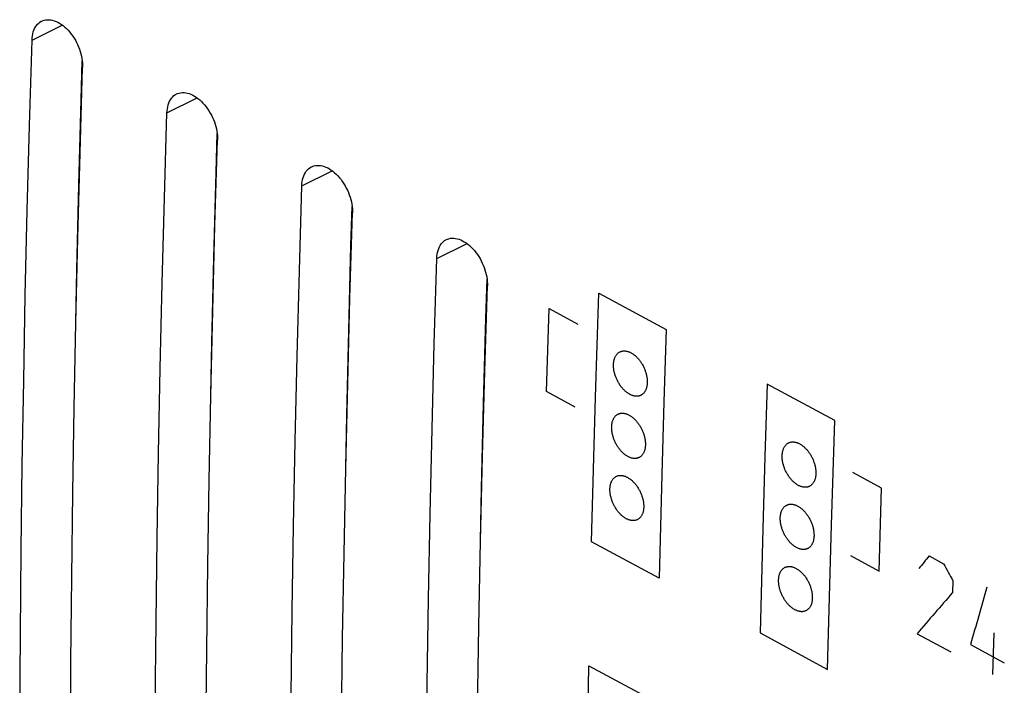
# Model space of a CAD drawing. Units: millimetres. Extents: x -49 to 119, y -21 to 114.
# Drawn here: x 38 to 58, y 20 to 34 of the extents above; entities that cross this region are included whole.
import ezdxf

# ---------------------------------------------------------------- set-up
doc = ezdxf.new("R2010")
doc.units = ezdxf.units.MM
doc.header["$LTSCALE"] = 16.335
for name, color, linetype in [('ASSI', 7, 'CONTINUOUS'), ('CURVE', 7, 'CONTINUOUS'), ('RACCORDO', 7, 'CONTINUOUS')]:
    doc.layers.add(name, color=color, linetype=linetype)

msp = doc.modelspace()

# ---------------------------------------------------------------- linework, layer by layer
at = {"layer": 'ASSI', "color": 253, "linetype": 'CONTINUOUS'}
for p, q in [((37.884, 33.851), (38.511, 34.161)), ((40.683, 32.339), (41.311, 32.65)), ((43.483, 30.828), (44.11, 31.138)), ((46.282, 29.316), (46.909, 29.627))]:
    msp.add_line(p, q, dxfattribs=at)
at = {"layer": 'ASSI', "color": 7, "linetype": 'CONTINUOUS'}
for p, q in [((38.903, 32.611), (38.927, 33.422)), ((41.702, 31.099), (41.726, 31.91)), ((44.501, 29.588), (44.525, 30.399)), ((47.301, 28.076), (47.325, 28.887))]:
    msp.add_line(p, q, dxfattribs=at)
for points in [[(37.884, 33.851), (37.887, 33.895), (37.892, 33.938), (37.9, 33.979), (37.91, 34.018), (37.923, 34.056), (37.938, 34.091), (37.956, 34.123), (37.976, 34.152), (37.998, 34.178), (38.022, 34.202), (38.047, 34.222), (38.075, 34.239), (38.084, 34.243)], [(38.084, 34.243), (38.104, 34.252), (38.135, 34.263), (38.168, 34.27), (38.202, 34.273), (38.237, 34.273), (38.273, 34.269), (38.31, 34.262), (38.346, 34.251), (38.383, 34.237), (38.419, 34.22), (38.455, 34.199), (38.492, 34.176), (38.528, 34.15), (38.563, 34.12), (38.598, 34.088), (38.632, 34.053), (38.665, 34.015), (38.697, 33.976), (38.727, 33.934), (38.755, 33.891), (38.782, 33.847), (38.806, 33.802), (38.829, 33.756), (38.849, 33.709), (38.868, 33.662), (38.884, 33.614), (38.898, 33.565), (38.91, 33.517), (38.92, 33.469), (38.927, 33.422), (38.932, 33.375), (38.934, 33.329), (38.934, 33.284)], [(37.627, 18.021), (37.632, 19.768), (37.642, 21.518), (37.659, 23.271), (37.681, 25.027), (37.71, 26.786), (37.744, 28.548), (37.785, 30.312), (37.831, 32.08), (37.884, 33.851)], [(38.677, 17.455), (38.682, 19.201), (38.692, 20.951), (38.708, 22.704), (38.731, 24.46), (38.759, 26.219), (38.794, 27.981), (38.834, 29.746), (38.881, 31.513), (38.934, 33.284)], [(40.683, 32.339), (40.686, 32.383), (40.691, 32.426), (40.699, 32.467), (40.709, 32.507), (40.722, 32.544), (40.738, 32.579), (40.755, 32.611), (40.775, 32.641), (40.797, 32.667), (40.821, 32.69), (40.846, 32.71), (40.874, 32.727), (40.883, 32.732)], [(40.883, 32.732), (40.903, 32.741), (40.935, 32.751), (40.967, 32.758), (41.001, 32.762), (41.037, 32.761), (41.073, 32.758), (41.109, 32.75), (41.145, 32.739), (41.182, 32.725), (41.218, 32.708), (41.255, 32.688), (41.291, 32.664), (41.327, 32.638), (41.362, 32.609), (41.397, 32.576), (41.431, 32.541), (41.465, 32.504), (41.496, 32.464), (41.526, 32.423), (41.555, 32.38), (41.581, 32.336), (41.606, 32.291), (41.628, 32.244), (41.649, 32.198), (41.667, 32.15), (41.683, 32.102), (41.698, 32.054), (41.709, 32.006), (41.719, 31.958), (41.726, 31.91), (41.731, 31.863), (41.733, 31.817), (41.733, 31.772)], [(38.794, 27.991), (38.815, 29.078), (38.856, 30.843), (38.903, 32.611)], [(40.427, 16.51), (40.431, 18.257), (40.441, 20.006), (40.458, 21.759), (40.48, 23.515), (40.509, 25.274), (40.543, 27.036), (40.584, 28.801), (40.631, 30.569), (40.683, 32.339)], [(41.476, 15.943), (41.481, 17.69), (41.491, 19.44), (41.508, 21.192), (41.53, 22.948), (41.559, 24.707), (41.593, 26.469), (41.634, 28.234), (41.68, 30.002), (41.733, 31.772)], [(41.593, 26.48), (41.615, 27.567), (41.655, 29.331), (41.702, 31.099)], [(43.483, 30.828), (43.485, 30.872), (43.49, 30.915), (43.498, 30.956), (43.509, 30.995), (43.522, 31.033), (43.537, 31.068), (43.555, 31.1), (43.574, 31.129), (43.596, 31.155), (43.62, 31.179), (43.646, 31.199), (43.673, 31.216), (43.682, 31.22)], [(43.682, 31.22), (43.703, 31.229), (43.734, 31.24), (43.767, 31.247), (43.801, 31.25), (43.836, 31.25), (43.872, 31.246), (43.908, 31.239), (43.945, 31.228), (43.981, 31.214), (44.018, 31.197), (44.054, 31.176), (44.09, 31.153), (44.126, 31.126), (44.162, 31.097), (44.197, 31.065), (44.231, 31.03), (44.264, 30.992), (44.296, 30.953), (44.326, 30.911), (44.354, 30.868), (44.38, 30.824), (44.405, 30.779), (44.427, 30.733), (44.448, 30.686), (44.466, 30.638), (44.483, 30.591), (44.497, 30.542), (44.509, 30.494), (44.518, 30.446), (44.525, 30.398), (44.53, 30.352), (44.532, 30.306), (44.532, 30.261)], [(43.226, 14.998), (43.23, 16.745), (43.241, 18.495), (43.257, 20.248), (43.28, 22.004), (43.308, 23.763), (43.343, 25.524), (43.383, 27.289), (43.43, 29.057), (43.483, 30.828)], [(44.276, 14.432), (44.28, 16.178), (44.291, 17.928), (44.307, 19.681), (44.329, 21.437), (44.358, 23.196), (44.392, 24.958), (44.433, 26.722), (44.48, 28.49), (44.532, 30.261)], [(46.282, 29.316), (46.284, 29.36), (46.29, 29.403), (46.298, 29.444), (46.308, 29.484), (46.321, 29.521), (46.336, 29.556), (46.354, 29.588), (46.374, 29.618), (46.396, 29.644), (46.419, 29.667), (46.445, 29.687), (46.473, 29.704), (46.482, 29.709)], [(46.482, 29.709), (46.502, 29.718), (46.533, 29.728), (46.566, 29.735), (46.6, 29.739), (46.635, 29.738), (46.671, 29.734), (46.707, 29.727), (46.744, 29.716), (46.781, 29.702), (46.817, 29.685), (46.853, 29.665), (46.889, 29.641), (46.925, 29.615), (46.961, 29.586), (46.996, 29.553), (47.03, 29.518), (47.063, 29.481), (47.095, 29.441), (47.125, 29.4), (47.153, 29.357), (47.18, 29.313), (47.204, 29.267), (47.227, 29.221), (47.247, 29.175), (47.266, 29.127), (47.282, 29.079), (47.296, 29.031), (47.308, 28.983), (47.318, 28.935), (47.325, 28.887), (47.329, 28.84), (47.332, 28.794), (47.332, 28.749)], [(44.393, 24.968), (44.414, 26.055), (44.455, 27.82), (44.501, 29.588)], [(46.025, 13.487), (46.03, 15.234), (46.04, 16.983), (46.057, 18.736), (46.079, 20.492), (46.107, 22.251), (46.142, 24.013), (46.183, 25.778), (46.229, 27.545), (46.282, 29.316)], [(47.075, 12.92), (47.079, 14.667), (47.09, 16.417), (47.106, 18.169), (47.129, 19.925), (47.157, 21.684), (47.192, 23.446), (47.232, 25.211), (47.279, 26.979), (47.332, 28.749)], [(47.192, 23.457), (47.213, 24.543), (47.254, 26.308), (47.301, 28.076)]]:
    msp.add_lwpolyline(points, dxfattribs=at)
at = {"layer": 'CURVE', "color": 253, "linetype": 'CONTINUOUS'}
for p, q in [((49.641, 28.6), (51.041, 27.844)), ((48.56, 26.554), (48.612, 28.277)), ((48.612, 28.277), (49.207, 27.956)), ((54.54, 25.954), (53.14, 26.71)), ((49.155, 26.233), (48.56, 26.554)), ((55.512, 24.551), (54.917, 24.872)), ((55.46, 22.828), (55.512, 24.551)), ((50.893, 22.678), (49.493, 23.434)), ((54.865, 23.149), (55.46, 22.828)), ((56.497, 23.143), (56.797, 22.981)), ((56.99, 22.627), (56.983, 22.381)), ((52.993, 21.544), (54.392, 20.789)), ((56.248, 21.529), (56.948, 21.151)), ((57.838, 21.544), (57.814, 20.683)), ((57.358, 21.304), (58.058, 20.926)), ((49.439, 20.861), (50.839, 20.105))]:
    msp.add_line(p, q, dxfattribs=at)
for points in [[(49.493, 23.434), (49.531, 24.934), (49.573, 26.436), (49.641, 28.6)], [(51.041, 27.844), (50.992, 26.339), (50.949, 24.836), (50.893, 22.678)], [(49.949, 27.117), (49.95, 27.132), (49.951, 27.148), (49.953, 27.162), (49.955, 27.176), (49.957, 27.19), (49.96, 27.204), (49.963, 27.217), (49.967, 27.229), (49.971, 27.241), (49.975, 27.253), (49.98, 27.265), (49.985, 27.276), (49.99, 27.287), (49.996, 27.297), (50.003, 27.307), (50.009, 27.316), (50.016, 27.325), (50.024, 27.334), (50.031, 27.342), (50.039, 27.349), (50.048, 27.356), (50.057, 27.363), (50.066, 27.369), (50.075, 27.375), (50.085, 27.38), (50.095, 27.384), (50.105, 27.388), (50.115, 27.391), (50.126, 27.394), (50.136, 27.396), (50.147, 27.397), (50.158, 27.398), (50.169, 27.398), (50.181, 27.398), (50.192, 27.398), (50.204, 27.396), (50.215, 27.394), (50.227, 27.392), (50.239, 27.389), (50.251, 27.385), (50.264, 27.381), (50.276, 27.376), (50.288, 27.371), (50.301, 27.365), (50.313, 27.359), (50.325, 27.352), (50.338, 27.344), (50.35, 27.336), (50.362, 27.328), (50.374, 27.319), (50.386, 27.31), (50.397, 27.3), (50.409, 27.29), (50.42, 27.279), (50.432, 27.268), (50.443, 27.257), (50.454, 27.245), (50.465, 27.233), (50.475, 27.22), (50.486, 27.207), (50.496, 27.193), (50.506, 27.179), (50.516, 27.165), (50.525, 27.151), (50.535, 27.136), (50.544, 27.121), (50.552, 27.106), (50.561, 27.09), (50.569, 27.075), (50.576, 27.059), (50.584, 27.043), (50.59, 27.027), (50.597, 27.011), (50.603, 26.995), (50.609, 26.979), (50.614, 26.963), (50.62, 26.947), (50.624, 26.93), (50.629, 26.914), (50.632, 26.898), (50.636, 26.881), (50.639, 26.865), (50.642, 26.848), (50.644, 26.832), (50.646, 26.816), (50.647, 26.8), (50.648, 26.785), (50.649, 26.769), (50.649, 26.754), (50.649, 26.739)], [(50.649, 26.739), (50.648, 26.723), (50.647, 26.708), (50.645, 26.693), (50.643, 26.679), (50.641, 26.665), (50.638, 26.652), (50.635, 26.639), (50.632, 26.626), (50.628, 26.614), (50.623, 26.602), (50.618, 26.591), (50.613, 26.58), (50.608, 26.569), (50.602, 26.559), (50.596, 26.549), (50.589, 26.539), (50.582, 26.53), (50.575, 26.522), (50.567, 26.514), (50.559, 26.506), (50.55, 26.499), (50.542, 26.493), (50.533, 26.487), (50.523, 26.481), (50.514, 26.476), (50.504, 26.472), (50.494, 26.468), (50.483, 26.465), (50.473, 26.462), (50.462, 26.46), (50.451, 26.459), (50.44, 26.458), (50.429, 26.457), (50.418, 26.457), (50.406, 26.458), (50.395, 26.46), (50.383, 26.461), (50.371, 26.464), (50.359, 26.467), (50.347, 26.471), (50.335, 26.475), (50.323, 26.48), (50.31, 26.485), (50.298, 26.491), (50.286, 26.497), (50.273, 26.504), (50.261, 26.512), (50.249, 26.519), (50.237, 26.528), (50.225, 26.537), (50.213, 26.546), (50.201, 26.556), (50.19, 26.566), (50.178, 26.577), (50.167, 26.588), (50.156, 26.599), (50.145, 26.611), (50.134, 26.623), (50.123, 26.636), (50.113, 26.649), (50.102, 26.662), (50.092, 26.676), (50.083, 26.69), (50.073, 26.705), (50.064, 26.72), (50.055, 26.735), (50.046, 26.75), (50.038, 26.765), (50.03, 26.781), (50.022, 26.797), (50.015, 26.812), (50.008, 26.828), (50.001, 26.844), (49.995, 26.86), (49.989, 26.876), (49.984, 26.893), (49.979, 26.909), (49.974, 26.925), (49.97, 26.942), (49.966, 26.958), (49.962, 26.974), (49.959, 26.991), (49.956, 27.007), (49.954, 27.023), (49.952, 27.039), (49.951, 27.055), (49.95, 27.071), (49.949, 27.086), (49.949, 27.102), (49.949, 27.117)], [(53.14, 26.71), (53.092, 25.205), (53.048, 23.702), (52.993, 21.544)], [(49.911, 25.825), (49.911, 25.84), (49.913, 25.855), (49.914, 25.87), (49.916, 25.884), (49.918, 25.898), (49.921, 25.911), (49.924, 25.924), (49.928, 25.937), (49.932, 25.949), (49.936, 25.961), (49.941, 25.972), (49.946, 25.983), (49.952, 25.994), (49.957, 26.004), (49.964, 26.014), (49.97, 26.024), (49.977, 26.033), (49.985, 26.041), (49.992, 26.049), (50, 26.057), (50.009, 26.064), (50.017, 26.07), (50.026, 26.077), (50.036, 26.082), (50.045, 26.087), (50.055, 26.091), (50.065, 26.095), (50.076, 26.098), (50.086, 26.101), (50.097, 26.103), (50.108, 26.105), (50.119, 26.105), (50.13, 26.106), (50.141, 26.106), (50.153, 26.105), (50.164, 26.103), (50.176, 26.102), (50.188, 26.099), (50.2, 26.096), (50.212, 26.092), (50.224, 26.088), (50.236, 26.084), (50.249, 26.078), (50.261, 26.072), (50.273, 26.066), (50.286, 26.059), (50.298, 26.052), (50.31, 26.044), (50.322, 26.035), (50.334, 26.026), (50.346, 26.017), (50.358, 26.007), (50.369, 25.997), (50.381, 25.986), (50.392, 25.975), (50.403, 25.964), (50.414, 25.952), (50.425, 25.94), (50.436, 25.927), (50.446, 25.914), (50.457, 25.901), (50.467, 25.887), (50.476, 25.873), (50.486, 25.858), (50.495, 25.843), (50.504, 25.828), (50.513, 25.813), (50.521, 25.798), (50.529, 25.782), (50.537, 25.767), (50.544, 25.751), (50.551, 25.735), (50.558, 25.719), (50.564, 25.703), (50.57, 25.687), (50.575, 25.671), (50.581, 25.654), (50.585, 25.638), (50.59, 25.622), (50.594, 25.605), (50.597, 25.589), (50.6, 25.572), (50.603, 25.556), (50.605, 25.54), (50.607, 25.524), (50.609, 25.508), (50.61, 25.492), (50.611, 25.477), (50.611, 25.462), (50.611, 25.447)], [(54.392, 20.789), (54.43, 22.289), (54.472, 23.791), (54.54, 25.954)], [(50.611, 25.447), (50.61, 25.431), (50.609, 25.416), (50.607, 25.401), (50.605, 25.387), (50.603, 25.373), (50.6, 25.36), (50.597, 25.347), (50.593, 25.334), (50.589, 25.322), (50.585, 25.31), (50.58, 25.299), (50.575, 25.288), (50.57, 25.277), (50.564, 25.267), (50.558, 25.257), (50.551, 25.247), (50.544, 25.239), (50.537, 25.23), (50.529, 25.222), (50.521, 25.214), (50.513, 25.207), (50.504, 25.201), (50.495, 25.195), (50.486, 25.189), (50.476, 25.184), (50.466, 25.18), (50.456, 25.176), (50.446, 25.173), (50.435, 25.17), (50.424, 25.168), (50.414, 25.167), (50.403, 25.166), (50.392, 25.166), (50.38, 25.166), (50.369, 25.167), (50.357, 25.168), (50.346, 25.17), (50.334, 25.172), (50.322, 25.175), (50.31, 25.179), (50.297, 25.183), (50.285, 25.188), (50.273, 25.193), (50.26, 25.199), (50.248, 25.205), (50.236, 25.212), (50.224, 25.22), (50.211, 25.228), (50.199, 25.236), (50.187, 25.245), (50.175, 25.254), (50.164, 25.264), (50.152, 25.274), (50.141, 25.285), (50.129, 25.296), (50.118, 25.307), (50.107, 25.319), (50.096, 25.331), (50.086, 25.344), (50.075, 25.357), (50.065, 25.371), (50.055, 25.385), (50.045, 25.399), (50.035, 25.413), (50.026, 25.428), (50.017, 25.443), (50.008, 25.458), (50, 25.473), (49.992, 25.489), (49.984, 25.505), (49.977, 25.52), (49.97, 25.536), (49.963, 25.552), (49.957, 25.568), (49.951, 25.584), (49.946, 25.601), (49.941, 25.617), (49.936, 25.633), (49.932, 25.65), (49.928, 25.666), (49.924, 25.682), (49.921, 25.699), (49.918, 25.715), (49.916, 25.731), (49.914, 25.747), (49.912, 25.763), (49.911, 25.779), (49.911, 25.794), (49.91, 25.809), (49.911, 25.825)], [(53.448, 25.227), (53.449, 25.243), (53.45, 25.258), (53.452, 25.273), (53.454, 25.287), (53.456, 25.301), (53.459, 25.314), (53.462, 25.327), (53.466, 25.34), (53.47, 25.352), (53.474, 25.364), (53.479, 25.375), (53.484, 25.386), (53.49, 25.397), (53.495, 25.407), (53.502, 25.417), (53.508, 25.427), (53.515, 25.436), (53.523, 25.444), (53.53, 25.452), (53.539, 25.46), (53.547, 25.467), (53.556, 25.474), (53.565, 25.48), (53.574, 25.485), (53.584, 25.49), (53.594, 25.495), (53.604, 25.498), (53.614, 25.502), (53.625, 25.504), (53.636, 25.506), (53.646, 25.508), (53.657, 25.509), (53.668, 25.509), (53.68, 25.509), (53.691, 25.508), (53.703, 25.507), (53.715, 25.505), (53.726, 25.502), (53.738, 25.499), (53.751, 25.496), (53.763, 25.492), (53.775, 25.487), (53.787, 25.482), (53.8, 25.476), (53.812, 25.469), (53.824, 25.462), (53.837, 25.455), (53.849, 25.447), (53.861, 25.438), (53.873, 25.43), (53.885, 25.42), (53.896, 25.411), (53.908, 25.4), (53.919, 25.39), (53.931, 25.379), (53.942, 25.367), (53.953, 25.355), (53.964, 25.343), (53.974, 25.33), (53.985, 25.317), (53.995, 25.304), (54.005, 25.29), (54.015, 25.276), (54.024, 25.261), (54.034, 25.247), (54.043, 25.232), (54.051, 25.216), (54.06, 25.201), (54.068, 25.185), (54.075, 25.17), (54.083, 25.154), (54.09, 25.138), (54.096, 25.122), (54.102, 25.106), (54.108, 25.09), (54.114, 25.074), (54.119, 25.057), (54.123, 25.041), (54.128, 25.025), (54.132, 25.008), (54.135, 24.992), (54.138, 24.975), (54.141, 24.959), (54.143, 24.943), (54.145, 24.927), (54.147, 24.911), (54.148, 24.895), (54.148, 24.88), (54.148, 24.865), (54.148, 24.849)], [(54.148, 24.849), (54.147, 24.834), (54.146, 24.819), (54.145, 24.804), (54.143, 24.79), (54.14, 24.776), (54.137, 24.763), (54.134, 24.75), (54.131, 24.737), (54.127, 24.725), (54.122, 24.713), (54.118, 24.702), (54.112, 24.69), (54.107, 24.68), (54.101, 24.669), (54.095, 24.659), (54.088, 24.65), (54.081, 24.641), (54.074, 24.633), (54.066, 24.624), (54.058, 24.617), (54.05, 24.61), (54.041, 24.603), (54.032, 24.597), (54.022, 24.592), (54.013, 24.587), (54.003, 24.582), (53.993, 24.579), (53.982, 24.575), (53.972, 24.573), (53.961, 24.571), (53.95, 24.569), (53.939, 24.568), (53.928, 24.568), (53.917, 24.568), (53.906, 24.569), (53.894, 24.57), (53.882, 24.572), (53.87, 24.575), (53.858, 24.578), (53.846, 24.581), (53.834, 24.585), (53.822, 24.59), (53.809, 24.595), (53.797, 24.601), (53.785, 24.608), (53.772, 24.615), (53.76, 24.622), (53.748, 24.63), (53.736, 24.638), (53.724, 24.647), (53.712, 24.657), (53.7, 24.666), (53.689, 24.677), (53.677, 24.687), (53.666, 24.698), (53.655, 24.71), (53.644, 24.722), (53.633, 24.734), (53.622, 24.746), (53.612, 24.76), (53.602, 24.773), (53.592, 24.787), (53.582, 24.801), (53.572, 24.816), (53.563, 24.83), (53.554, 24.845), (53.545, 24.86), (53.537, 24.876), (53.529, 24.891), (53.521, 24.907), (53.514, 24.923), (53.507, 24.939), (53.5, 24.955), (53.494, 24.971), (53.488, 24.987), (53.483, 25.003), (53.478, 25.019), (53.473, 25.036), (53.469, 25.052), (53.465, 25.069), (53.461, 25.085), (53.458, 25.101), (53.455, 25.118), (53.453, 25.134), (53.451, 25.15), (53.45, 25.166), (53.449, 25.182), (53.448, 25.197), (53.448, 25.212), (53.448, 25.227)], [(49.875, 24.534), (49.876, 24.549), (49.877, 24.565), (49.879, 24.579), (49.881, 24.593), (49.883, 24.607), (49.886, 24.621), (49.889, 24.634), (49.892, 24.646), (49.896, 24.658), (49.901, 24.67), (49.905, 24.681), (49.91, 24.693), (49.916, 24.703), (49.922, 24.714), (49.928, 24.723), (49.934, 24.733), (49.941, 24.742), (49.949, 24.75), (49.956, 24.758), (49.964, 24.766), (49.973, 24.773), (49.981, 24.779), (49.99, 24.786), (50, 24.791), (50.009, 24.796), (50.019, 24.8), (50.029, 24.804), (50.04, 24.807), (50.05, 24.81), (50.061, 24.812), (50.072, 24.813), (50.083, 24.814), (50.094, 24.815), (50.105, 24.814), (50.116, 24.814), (50.128, 24.812), (50.14, 24.81), (50.151, 24.808), (50.163, 24.805), (50.176, 24.801), (50.188, 24.797), (50.2, 24.792), (50.212, 24.787), (50.225, 24.781), (50.237, 24.775), (50.249, 24.768), (50.262, 24.76), (50.274, 24.752), (50.286, 24.744), (50.298, 24.735), (50.31, 24.726), (50.322, 24.716), (50.333, 24.706), (50.345, 24.695), (50.356, 24.684), (50.367, 24.673), (50.378, 24.661), (50.389, 24.649), (50.4, 24.636), (50.41, 24.623), (50.42, 24.61), (50.43, 24.596), (50.44, 24.582), (50.45, 24.567), (50.459, 24.552), (50.468, 24.537), (50.477, 24.522), (50.485, 24.507), (50.493, 24.491), (50.501, 24.476), (50.508, 24.46), (50.515, 24.444), (50.522, 24.428), (50.528, 24.412), (50.534, 24.396), (50.54, 24.38), (50.545, 24.364), (50.55, 24.347), (50.554, 24.331), (50.558, 24.315), (50.562, 24.298), (50.565, 24.282), (50.568, 24.265), (50.57, 24.249), (50.572, 24.233), (50.573, 24.217), (50.575, 24.202), (50.575, 24.186), (50.575, 24.171), (50.575, 24.156)], [(50.575, 24.156), (50.575, 24.14), (50.574, 24.125), (50.572, 24.111), (50.57, 24.096), (50.568, 24.083), (50.565, 24.069), (50.562, 24.056), (50.558, 24.044), (50.554, 24.032), (50.55, 24.02), (50.546, 24.009), (50.54, 23.997), (50.535, 23.987), (50.529, 23.976), (50.523, 23.967), (50.516, 23.957), (50.509, 23.948), (50.502, 23.94), (50.494, 23.932), (50.486, 23.924), (50.478, 23.917), (50.469, 23.911), (50.46, 23.905), (50.451, 23.899), (50.442, 23.894), (50.432, 23.89), (50.422, 23.886), (50.411, 23.883), (50.401, 23.88), (50.39, 23.878), (50.379, 23.877), (50.368, 23.876), (50.357, 23.875), (50.346, 23.876), (50.335, 23.876), (50.323, 23.878), (50.311, 23.88), (50.3, 23.882), (50.288, 23.885), (50.275, 23.889), (50.263, 23.893), (50.251, 23.898), (50.239, 23.903), (50.226, 23.909), (50.214, 23.915), (50.202, 23.922), (50.189, 23.93), (50.177, 23.938), (50.165, 23.946), (50.153, 23.955), (50.141, 23.964), (50.129, 23.974), (50.118, 23.984), (50.106, 23.995), (50.095, 24.006), (50.084, 24.017), (50.073, 24.029), (50.062, 24.041), (50.051, 24.054), (50.041, 24.067), (50.031, 24.081), (50.02, 24.094), (50.011, 24.108), (50.001, 24.123), (49.992, 24.138), (49.983, 24.153), (49.974, 24.168), (49.965, 24.183), (49.957, 24.199), (49.95, 24.214), (49.942, 24.23), (49.935, 24.246), (49.929, 24.262), (49.922, 24.278), (49.917, 24.294), (49.911, 24.31), (49.906, 24.326), (49.901, 24.343), (49.897, 24.359), (49.893, 24.375), (49.889, 24.392), (49.886, 24.408), (49.883, 24.425), (49.881, 24.441), (49.879, 24.457), (49.877, 24.473), (49.876, 24.488), (49.875, 24.504), (49.875, 24.519), (49.875, 24.534)], [(53.41, 23.935), (53.41, 23.951), (53.412, 23.966), (53.413, 23.981), (53.415, 23.995), (53.418, 24.009), (53.42, 24.022), (53.423, 24.035), (53.427, 24.047), (53.431, 24.06), (53.435, 24.071), (53.44, 24.083), (53.445, 24.094), (53.451, 24.105), (53.457, 24.115), (53.463, 24.125), (53.469, 24.134), (53.476, 24.143), (53.484, 24.152), (53.491, 24.16), (53.499, 24.167), (53.508, 24.175), (53.517, 24.181), (53.526, 24.187), (53.535, 24.193), (53.545, 24.198), (53.554, 24.202), (53.565, 24.206), (53.575, 24.209), (53.585, 24.212), (53.596, 24.214), (53.607, 24.215), (53.618, 24.216), (53.629, 24.216), (53.64, 24.216), (53.652, 24.215), (53.663, 24.214), (53.675, 24.212), (53.687, 24.21), (53.699, 24.207), (53.711, 24.203), (53.723, 24.199), (53.736, 24.194), (53.748, 24.189), (53.76, 24.183), (53.773, 24.177), (53.785, 24.17), (53.797, 24.162), (53.809, 24.154), (53.821, 24.146), (53.833, 24.137), (53.845, 24.128), (53.857, 24.118), (53.869, 24.108), (53.88, 24.097), (53.891, 24.086), (53.902, 24.075), (53.913, 24.063), (53.924, 24.05), (53.935, 24.038), (53.945, 24.025), (53.956, 24.011), (53.966, 23.997), (53.976, 23.983), (53.985, 23.969), (53.994, 23.954), (54.003, 23.939), (54.012, 23.924), (54.021, 23.908), (54.029, 23.893), (54.036, 23.877), (54.044, 23.861), (54.05, 23.846), (54.057, 23.83), (54.063, 23.814), (54.069, 23.797), (54.075, 23.781), (54.08, 23.765), (54.084, 23.749), (54.089, 23.732), (54.093, 23.716), (54.096, 23.699), (54.099, 23.683), (54.102, 23.667), (54.105, 23.651), (54.106, 23.634), (54.108, 23.619), (54.109, 23.603), (54.11, 23.588), (54.11, 23.572), (54.11, 23.557)], [(54.11, 23.557), (54.109, 23.542), (54.108, 23.527), (54.106, 23.512), (54.104, 23.498), (54.102, 23.484), (54.099, 23.47), (54.096, 23.458), (54.092, 23.445), (54.089, 23.433), (54.084, 23.421), (54.079, 23.41), (54.074, 23.398), (54.069, 23.388), (54.063, 23.377), (54.057, 23.368), (54.05, 23.358), (54.043, 23.349), (54.036, 23.341), (54.028, 23.333), (54.02, 23.325), (54.012, 23.318), (54.003, 23.311), (53.994, 23.305), (53.985, 23.3), (53.975, 23.295), (53.965, 23.291), (53.955, 23.287), (53.945, 23.284), (53.934, 23.281), (53.924, 23.279), (53.913, 23.277), (53.902, 23.276), (53.891, 23.276), (53.879, 23.276), (53.868, 23.277), (53.856, 23.278), (53.845, 23.28), (53.833, 23.283), (53.821, 23.286), (53.809, 23.289), (53.797, 23.294), (53.784, 23.298), (53.772, 23.304), (53.76, 23.31), (53.747, 23.316), (53.735, 23.323), (53.723, 23.33), (53.71, 23.338), (53.698, 23.347), (53.686, 23.356), (53.674, 23.365), (53.663, 23.375), (53.651, 23.385), (53.64, 23.395), (53.629, 23.407), (53.617, 23.418), (53.606, 23.43), (53.596, 23.442), (53.585, 23.455), (53.574, 23.468), (53.564, 23.481), (53.554, 23.495), (53.544, 23.509), (53.534, 23.524), (53.525, 23.538), (53.516, 23.553), (53.507, 23.569), (53.499, 23.584), (53.491, 23.6), (53.483, 23.615), (53.476, 23.631), (53.469, 23.647), (53.463, 23.663), (53.456, 23.679), (53.45, 23.695), (53.445, 23.711), (53.44, 23.727), (53.435, 23.744), (53.431, 23.76), (53.427, 23.776), (53.423, 23.793), (53.42, 23.809), (53.417, 23.826), (53.415, 23.842), (53.413, 23.858), (53.411, 23.874), (53.41, 23.889), (53.41, 23.905), (53.41, 23.92), (53.41, 23.935)], [(53.375, 22.645), (53.375, 22.66), (53.376, 22.675), (53.378, 22.69), (53.38, 22.704), (53.382, 22.718), (53.385, 22.731), (53.388, 22.744), (53.391, 22.757), (53.395, 22.769), (53.4, 22.781), (53.404, 22.792), (53.409, 22.803), (53.415, 22.814), (53.421, 22.824), (53.427, 22.834), (53.434, 22.843), (53.44, 22.852), (53.448, 22.861), (53.455, 22.869), (53.463, 22.876), (53.472, 22.884), (53.481, 22.89), (53.49, 22.896), (53.499, 22.902), (53.508, 22.907), (53.518, 22.911), (53.528, 22.915), (53.539, 22.918), (53.549, 22.92), (53.56, 22.923), (53.571, 22.924), (53.582, 22.925), (53.593, 22.925), (53.604, 22.925), (53.615, 22.924), (53.627, 22.923), (53.639, 22.921), (53.651, 22.919), (53.663, 22.916), (53.675, 22.912), (53.687, 22.908), (53.699, 22.903), (53.712, 22.898), (53.724, 22.892), (53.736, 22.885), (53.749, 22.878), (53.761, 22.871), (53.773, 22.863), (53.785, 22.855), (53.797, 22.846), (53.809, 22.836), (53.821, 22.827), (53.832, 22.817), (53.844, 22.806), (53.855, 22.795), (53.866, 22.783), (53.877, 22.772), (53.888, 22.759), (53.899, 22.747), (53.909, 22.734), (53.919, 22.72), (53.93, 22.706), (53.939, 22.692), (53.949, 22.678), (53.958, 22.663), (53.967, 22.648), (53.976, 22.633), (53.985, 22.617), (53.993, 22.602), (54, 22.586), (54.008, 22.57), (54.015, 22.555), (54.021, 22.539), (54.027, 22.523), (54.033, 22.507), (54.039, 22.49), (54.044, 22.474), (54.049, 22.458), (54.053, 22.441), (54.057, 22.425), (54.061, 22.409), (54.064, 22.392), (54.067, 22.376), (54.069, 22.36), (54.071, 22.344), (54.073, 22.328), (54.074, 22.312), (54.074, 22.297), (54.075, 22.282), (54.074, 22.267)], [(54.074, 22.267), (54.074, 22.251), (54.073, 22.236), (54.071, 22.221), (54.069, 22.207), (54.067, 22.193), (54.064, 22.18), (54.061, 22.167), (54.057, 22.155), (54.054, 22.142), (54.049, 22.131), (54.045, 22.119), (54.04, 22.108), (54.034, 22.097), (54.028, 22.087), (54.022, 22.077), (54.015, 22.068), (54.009, 22.059), (54.001, 22.05), (53.994, 22.042), (53.986, 22.035), (53.977, 22.028), (53.969, 22.021), (53.96, 22.015), (53.95, 22.01), (53.941, 22.005), (53.931, 22), (53.921, 21.997), (53.91, 21.993), (53.9, 21.991), (53.889, 21.989), (53.878, 21.987), (53.868, 21.986), (53.856, 21.986), (53.845, 21.986), (53.834, 21.987), (53.822, 21.988), (53.811, 21.99), (53.799, 21.993), (53.787, 21.996), (53.775, 21.999), (53.762, 22.004), (53.75, 22.008), (53.738, 22.014), (53.725, 22.02), (53.713, 22.026), (53.701, 22.033), (53.688, 22.04), (53.676, 22.048), (53.664, 22.057), (53.652, 22.066), (53.64, 22.075), (53.629, 22.085), (53.617, 22.095), (53.606, 22.105), (53.594, 22.116), (53.583, 22.128), (53.572, 22.14), (53.561, 22.152), (53.551, 22.165), (53.54, 22.178), (53.53, 22.191), (53.52, 22.205), (53.51, 22.219), (53.5, 22.234), (53.491, 22.248), (53.482, 22.263), (53.473, 22.278), (53.465, 22.294), (53.457, 22.309), (53.449, 22.325), (53.441, 22.341), (53.434, 22.357), (53.428, 22.373), (53.422, 22.389), (53.416, 22.405), (53.41, 22.421), (53.405, 22.437), (53.4, 22.453), (53.396, 22.47), (53.392, 22.486), (53.388, 22.502), (53.385, 22.519), (53.382, 22.535), (53.38, 22.551), (53.378, 22.567), (53.376, 22.583), (53.375, 22.599), (53.375, 22.614), (53.374, 22.629), (53.375, 22.645)], [(49.369, 15.733), (49.384, 17.222), (49.403, 18.713), (49.439, 20.861)]]:
    msp.add_lwpolyline(points, dxfattribs=at)
for centre, major_axis, ratio, start_param, end_param in [((409.453, 194.823), (423.764, 336.854), 0.222879, 2.357091, 2.357949), ((419.667, 189.308), (-356.794, 609.308), 0.563407, 1.514352, 1.514924), ((412.996, 192.91), (327.77, 388.774), 0.449645, -3.927721, -3.924578), ((410.034, 194.509), (431.603, 332.825), 0.205358, 2.354379, 2.357236)]:
    msp.add_ellipse(centre, major_axis=major_axis, ratio=ratio, start_param=start_param, end_param=end_param, dxfattribs=at)
at = {"layer": 'RACCORDO', "color": 253, "linetype": 'CONTINUOUS'}
for p, q in [((37.884, 33.851), (38.511, 34.161)), ((40.683, 32.339), (41.311, 32.65)), ((43.483, 30.828), (44.11, 31.138)), ((46.282, 29.316), (46.909, 29.627))]:
    msp.add_line(p, q, dxfattribs=at)
at = {"layer": 'RACCORDO', "color": 7, "linetype": 'CONTINUOUS'}
for p, q in [((38.903, 32.611), (38.927, 33.422)), ((41.702, 31.099), (41.726, 31.91)), ((44.501, 29.588), (44.525, 30.399)), ((47.301, 28.076), (47.325, 28.887))]:
    msp.add_line(p, q, dxfattribs=at)
for points in [[(37.884, 33.851), (37.887, 33.895), (37.892, 33.938), (37.9, 33.979), (37.91, 34.018), (37.923, 34.056), (37.938, 34.091), (37.956, 34.123), (37.976, 34.152), (37.998, 34.178), (38.022, 34.202), (38.047, 34.222), (38.075, 34.239), (38.084, 34.243)], [(38.084, 34.243), (38.104, 34.252), (38.135, 34.263), (38.168, 34.27), (38.202, 34.273), (38.237, 34.273), (38.273, 34.269), (38.31, 34.262), (38.346, 34.251), (38.383, 34.237), (38.419, 34.22), (38.455, 34.199), (38.492, 34.176), (38.528, 34.15), (38.563, 34.12), (38.598, 34.088), (38.632, 34.053), (38.665, 34.015), (38.697, 33.976), (38.727, 33.934), (38.755, 33.891), (38.782, 33.847), (38.806, 33.802), (38.829, 33.756), (38.849, 33.709), (38.868, 33.662), (38.884, 33.614), (38.898, 33.565), (38.91, 33.517), (38.92, 33.469), (38.927, 33.422), (38.932, 33.375), (38.934, 33.329), (38.934, 33.284)], [(37.627, 18.021), (37.632, 19.768), (37.642, 21.518), (37.659, 23.271), (37.681, 25.027), (37.71, 26.786), (37.744, 28.548), (37.785, 30.312), (37.831, 32.08), (37.884, 33.851)], [(38.677, 17.455), (38.682, 19.201), (38.692, 20.951), (38.708, 22.704), (38.731, 24.46), (38.759, 26.219), (38.794, 27.981), (38.834, 29.746), (38.881, 31.513), (38.934, 33.284)], [(40.683, 32.339), (40.686, 32.383), (40.691, 32.426), (40.699, 32.467), (40.709, 32.507), (40.722, 32.544), (40.738, 32.579), (40.755, 32.611), (40.775, 32.641), (40.797, 32.667), (40.821, 32.69), (40.846, 32.71), (40.874, 32.727), (40.883, 32.732)], [(40.883, 32.732), (40.903, 32.741), (40.935, 32.751), (40.967, 32.758), (41.001, 32.762), (41.037, 32.761), (41.073, 32.758), (41.109, 32.75), (41.145, 32.739), (41.182, 32.725), (41.218, 32.708), (41.255, 32.688), (41.291, 32.664), (41.327, 32.638), (41.362, 32.609), (41.397, 32.576), (41.431, 32.541), (41.465, 32.504), (41.496, 32.464), (41.526, 32.423), (41.555, 32.38), (41.581, 32.336), (41.606, 32.291), (41.628, 32.244), (41.649, 32.198), (41.667, 32.15), (41.683, 32.102), (41.698, 32.054), (41.709, 32.006), (41.719, 31.958), (41.726, 31.91), (41.731, 31.863), (41.733, 31.817), (41.733, 31.772)], [(38.794, 27.991), (38.815, 29.078), (38.856, 30.843), (38.903, 32.611)], [(40.427, 16.51), (40.431, 18.257), (40.441, 20.006), (40.458, 21.759), (40.48, 23.515), (40.509, 25.274), (40.543, 27.036), (40.584, 28.801), (40.631, 30.569), (40.683, 32.339)], [(41.476, 15.943), (41.481, 17.69), (41.491, 19.44), (41.508, 21.192), (41.53, 22.948), (41.559, 24.707), (41.593, 26.469), (41.634, 28.234), (41.68, 30.002), (41.733, 31.772)], [(41.593, 26.48), (41.615, 27.567), (41.655, 29.331), (41.702, 31.099)], [(43.483, 30.828), (43.485, 30.872), (43.49, 30.915), (43.498, 30.956), (43.509, 30.995), (43.522, 31.033), (43.537, 31.068), (43.555, 31.1), (43.574, 31.129), (43.596, 31.155), (43.62, 31.179), (43.646, 31.199), (43.673, 31.216), (43.682, 31.22)], [(43.682, 31.22), (43.703, 31.229), (43.734, 31.24), (43.767, 31.247), (43.801, 31.25), (43.836, 31.25), (43.872, 31.246), (43.908, 31.239), (43.945, 31.228), (43.981, 31.214), (44.018, 31.197), (44.054, 31.176), (44.09, 31.153), (44.126, 31.126), (44.162, 31.097), (44.197, 31.065), (44.231, 31.03), (44.264, 30.992), (44.296, 30.953), (44.326, 30.911), (44.354, 30.868), (44.38, 30.824), (44.405, 30.779), (44.427, 30.733), (44.448, 30.686), (44.466, 30.638), (44.483, 30.591), (44.497, 30.542), (44.509, 30.494), (44.518, 30.446), (44.525, 30.398), (44.53, 30.352), (44.532, 30.306), (44.532, 30.261)], [(43.226, 14.998), (43.23, 16.745), (43.241, 18.495), (43.257, 20.248), (43.28, 22.004), (43.308, 23.763), (43.343, 25.524), (43.383, 27.289), (43.43, 29.057), (43.483, 30.828)], [(44.276, 14.432), (44.28, 16.178), (44.291, 17.928), (44.307, 19.681), (44.329, 21.437), (44.358, 23.196), (44.392, 24.958), (44.433, 26.722), (44.48, 28.49), (44.532, 30.261)], [(46.282, 29.316), (46.284, 29.36), (46.29, 29.403), (46.298, 29.444), (46.308, 29.484), (46.321, 29.521), (46.336, 29.556), (46.354, 29.588), (46.374, 29.618), (46.396, 29.644), (46.419, 29.667), (46.445, 29.687), (46.473, 29.704), (46.482, 29.709)], [(46.482, 29.709), (46.502, 29.718), (46.533, 29.728), (46.566, 29.735), (46.6, 29.739), (46.635, 29.738), (46.671, 29.734), (46.707, 29.727), (46.744, 29.716), (46.781, 29.702), (46.817, 29.685), (46.853, 29.665), (46.889, 29.641), (46.925, 29.615), (46.961, 29.586), (46.996, 29.553), (47.03, 29.518), (47.063, 29.481), (47.095, 29.441), (47.125, 29.4), (47.153, 29.357), (47.18, 29.313), (47.204, 29.267), (47.227, 29.221), (47.247, 29.175), (47.266, 29.127), (47.282, 29.079), (47.296, 29.031), (47.308, 28.983), (47.318, 28.935), (47.325, 28.887), (47.329, 28.84), (47.332, 28.794), (47.332, 28.749)], [(44.393, 24.968), (44.414, 26.055), (44.455, 27.82), (44.501, 29.588)], [(46.025, 13.487), (46.03, 15.234), (46.04, 16.983), (46.057, 18.736), (46.079, 20.492), (46.107, 22.251), (46.142, 24.013), (46.183, 25.778), (46.229, 27.545), (46.282, 29.316)], [(47.075, 12.92), (47.079, 14.667), (47.09, 16.417), (47.106, 18.169), (47.129, 19.925), (47.157, 21.684), (47.192, 23.446), (47.232, 25.211), (47.279, 26.979), (47.332, 28.749)], [(47.192, 23.457), (47.213, 24.543), (47.254, 26.308), (47.301, 28.076)]]:
    msp.add_lwpolyline(points, dxfattribs=at)

doc.saveas('drawing.dxf')
